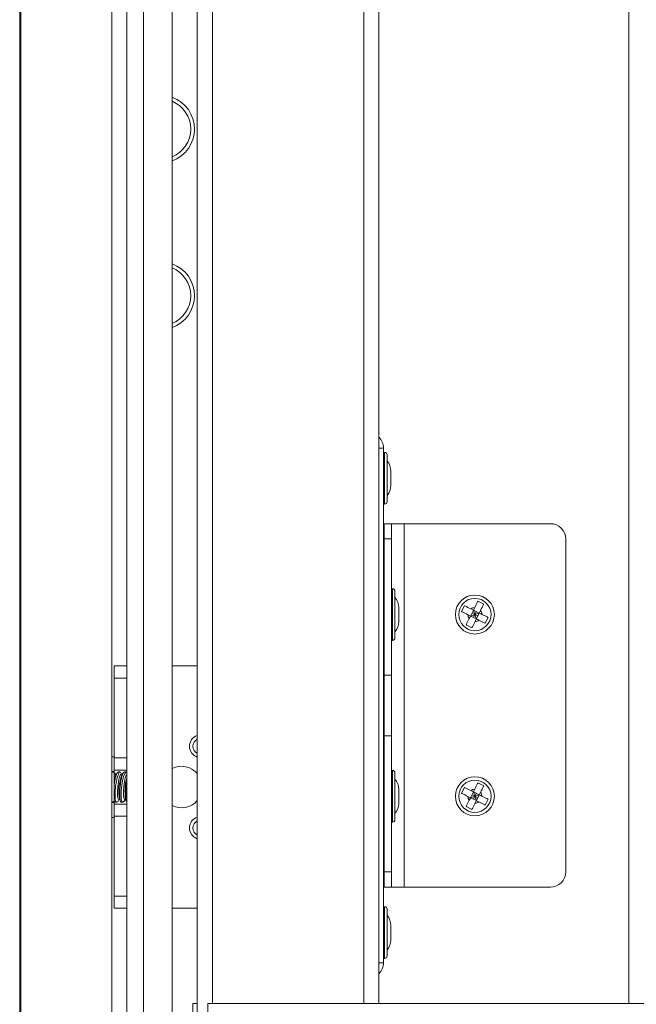
# Model space of a CAD drawing. Units: inches. Extents: x 28 to 200, y -14 to 118.
# Drawn here: x 109 to 114, y 9 to 17 of the extents above; entities that cross this region are included whole.
import ezdxf

# ---------------------------------------------------------------- set-up
doc = ezdxf.new("R2010")
doc.units = ezdxf.units.IN
doc.header["$MEASUREMENT"] = 0

msp = doc.modelspace()

# ---------------------------------------------------------------- linework, layer by layer
at = {"color": 8, "linetype": 'Continuous', "lineweight": 15}
for p, q in [((110.73, 40.2488), (110.73, 8.9363)), ((111.979, 40.2488), (111.979, 8.9363)), ((114.1685, 8.9363), (114.1685, 39.4838))]:
    msp.add_line(p, q, dxfattribs=at)
at = {"color": 7, "linetype": 'Continuous', "lineweight": 15}
for p, q in [((109.897, 7.9353), (109.897, 39.5133)), ((110.022, 7.8853), (110.022, 39.5633)), ((110.159, 39.5633), (110.159, 7.8853)), ((110.397, 39.5633), (110.397, 7.8853)), ((109.137, 8.6953), (109.137, 38.7533)), ((109.147, 8.6853), (109.147, 38.7633)), ((110.6045, 38.6233), (110.6045, 8.9363)), ((112.1045, 30.2738), (112.1045, 13.5228)), ((112.1045, 13.5228), (112.1425, 13.5228)), ((112.1045, 13.5228), (112.1045, 9.2738)), ((112.1425, 13.5228), (112.1425, 9.2738)), ((112.1515, 13.4868), (112.1515, 13.0598)), ((112.1725, 13.4658), (112.1725, 13.0808)), ((112.2037, 13.3321), (112.2037, 13.3304)), ((112.2037, 13.3304), (112.2037, 13.2873)), ((112.2037, 13.2873), (112.2037, 13.2593)), ((112.2037, 13.2593), (112.2037, 13.2162)), ((112.2037, 13.2162), (112.2037, 13.2145)), ((112.1475, 12.8983), (112.2075, 12.8983)), ((112.1475, 12.7733), (112.1475, 12.8983)), ((112.2075, 12.8983), (112.2075, 12.7733)), ((112.3145, 12.8983), (112.2075, 12.8983)), ((112.3145, 9.8983), (112.3145, 12.8983)), ((113.5225, 12.8983), (112.3145, 12.8983)), ((112.2075, 12.7733), (112.1475, 12.7733)), ((112.1475, 11.6483), (112.1475, 12.7733)), ((112.2075, 11.6483), (112.2075, 12.7733)), ((113.6475, 10.0233), (113.6475, 12.7733)), ((112.2165, 12.3618), (112.2165, 11.9348)), ((112.2375, 12.3408), (112.2375, 11.9558)), ((112.1475, 12.2298), (112.1425, 12.2298)), ((112.2687, 12.2071), (112.2687, 12.2054)), ((112.2687, 12.2054), (112.2687, 12.1623)), ((112.8119, 12.2209), (112.7879, 12.1725)), ((112.864, 12.1951), (112.8853, 12.1845)), ((112.8958, 12.2058), (112.8853, 12.1845)), ((112.9701, 12.2339), (112.9217, 12.2579)), ((112.2687, 12.1623), (112.2687, 12.1343)), ((112.2687, 12.1343), (112.2687, 12.0912)), ((112.84, 12.1467), (112.8613, 12.1361)), ((112.8853, 12.1845), (112.8613, 12.1361)), ((112.8613, 12.1361), (112.8975, 12.1483)), ((112.9096, 12.1121), (112.8613, 12.1361)), ((112.8733, 12.1603), (112.8975, 12.1483)), ((112.9336, 12.1605), (112.8853, 12.1845)), ((112.8975, 12.1483), (112.8853, 12.1845)), ((112.8855, 12.1241), (112.8975, 12.1483)), ((112.8975, 12.1483), (112.9095, 12.1725)), ((112.9336, 12.1605), (112.8975, 12.1483)), ((112.8975, 12.1483), (112.9096, 12.1121)), ((112.8975, 12.1483), (112.9216, 12.1363)), ((112.9336, 12.1605), (112.9096, 12.1121)), ((112.9442, 12.1818), (112.9336, 12.1605)), ((112.983, 12.0757), (113.007, 12.1241)), ((112.1425, 12.0668), (112.1475, 12.0668)), ((112.2687, 12.0912), (112.2687, 12.0895)), ((112.8249, 12.0627), (112.8732, 12.0387)), ((109.9174, 11.7243), (110.022, 11.7243)), ((109.9174, 11.6243), (109.9174, 11.7243)), ((110.397, 11.7243), (110.6045, 11.7243)), ((110.022, 11.6243), (109.9174, 11.6243)), ((109.9174, 10.9648), (109.9174, 11.6243)), ((112.1475, 11.6483), (112.1475, 11.1483)), ((112.2075, 11.6483), (112.1475, 11.6483)), ((112.2075, 11.6483), (112.2075, 11.1483)), ((112.1475, 11.1483), (112.2075, 11.1483)), ((112.1475, 10.0233), (112.1475, 11.1483)), ((112.2075, 10.0233), (112.2075, 11.1483)), ((109.9174, 10.9747), (109.897, 10.9747)), ((109.9174, 10.9746), (109.897, 10.9746)), ((109.9174, 10.9648), (110.022, 10.9648)), ((109.9174, 10.8648), (109.9174, 10.9648)), ((109.897, 10.8529), (109.9174, 10.8529)), ((109.9174, 10.8461), (109.897, 10.8461)), ((109.9174, 10.8529), (109.9174, 10.8648)), ((110.022, 10.8648), (109.9174, 10.8648)), ((109.9174, 10.8461), (109.9174, 10.8529)), ((109.9174, 10.6025), (109.9174, 10.8461)), ((109.9282, 10.8301), (109.9231, 10.8423)), ((109.935, 10.8295), (109.9255, 10.8304)), ((109.9455, 10.845), (109.9319, 10.8249)), ((109.9664, 10.8493), (109.9524, 10.8493)), ((109.9708, 10.8467), (109.9727, 10.8423)), ((109.9782, 10.8301), (109.9731, 10.8424)), ((109.985, 10.8295), (109.9755, 10.8304)), ((109.9955, 10.845), (109.9819, 10.8249)), ((110.0165, 10.8493), (110.0024, 10.8493)), ((112.2165, 10.8618), (112.2165, 10.4348)), ((112.2375, 10.8408), (112.2375, 10.4558)), ((112.1475, 10.7298), (112.1425, 10.7298)), ((112.9701, 10.7339), (112.9217, 10.7579)), ((112.2687, 10.7071), (112.2687, 10.7054)), ((112.2687, 10.7054), (112.2687, 10.6623)), ((112.2687, 10.6623), (112.2687, 10.6343)), ((112.8119, 10.7209), (112.7879, 10.6725)), ((112.8853, 10.6845), (112.8613, 10.6361)), ((112.8613, 10.6361), (112.8975, 10.6483)), ((112.864, 10.6951), (112.8853, 10.6845)), ((112.8733, 10.6603), (112.8975, 10.6483)), ((112.8958, 10.7058), (112.8853, 10.6845)), ((112.9336, 10.6605), (112.8853, 10.6845)), ((112.8975, 10.6483), (112.8853, 10.6845)), ((112.8855, 10.6241), (112.8975, 10.6483)), ((112.8975, 10.6483), (112.9095, 10.6725)), ((112.9336, 10.6605), (112.8975, 10.6483)), ((112.8975, 10.6483), (112.9096, 10.6121)), ((112.8975, 10.6483), (112.9216, 10.6363)), ((112.9336, 10.6605), (112.9096, 10.6121)), ((112.9442, 10.6818), (112.9336, 10.6605)), ((109.897, 10.6025), (109.9174, 10.6025)), ((109.9174, 10.5957), (109.897, 10.5957)), ((109.9174, 10.6102), (109.9187, 10.6069)), ((109.9174, 10.5957), (109.9174, 10.6025)), ((109.9174, 10.5838), (109.9174, 10.5957)), ((109.9174, 10.4838), (109.9174, 10.5838)), ((109.9174, 10.5838), (110.022, 10.5838)), ((109.9256, 10.5993), (109.9396, 10.5993)), ((109.9466, 10.6036), (109.9571, 10.6191)), ((109.9618, 10.6235), (109.9689, 10.6066)), ((109.9757, 10.5993), (109.9895, 10.5993)), ((109.9966, 10.6036), (110.0071, 10.6191)), ((110.0044, 10.6194), (110.0139, 10.6184)), ((110.0118, 10.6235), (110.0187, 10.6069)), ((112.1425, 10.5668), (112.1475, 10.5668)), ((112.2687, 10.6343), (112.2687, 10.5912)), ((112.2687, 10.5912), (112.2687, 10.5895)), ((112.84, 10.6467), (112.8613, 10.6361)), ((112.9096, 10.6121), (112.8613, 10.6361)), ((112.983, 10.5757), (113.007, 10.6241)), ((112.8249, 10.5627), (112.8732, 10.5387)), ((109.897, 10.474), (109.9174, 10.474)), ((109.897, 10.4739), (109.9174, 10.4739)), ((110.022, 10.4838), (109.9174, 10.4838)), ((109.9174, 9.8243), (109.9174, 10.4838)), ((112.1475, 10.0233), (112.2075, 10.0233)), ((112.1475, 9.8983), (112.1475, 10.0233)), ((112.2075, 10.0233), (112.2075, 9.8983)), ((112.2075, 9.8983), (112.1475, 9.8983)), ((112.3145, 9.8983), (112.2075, 9.8983)), ((113.5225, 9.8983), (112.3145, 9.8983)), ((109.9174, 9.8243), (110.022, 9.8243)), ((109.9174, 9.7243), (109.9174, 9.8243)), ((110.022, 9.7243), (109.9174, 9.7243)), ((110.397, 9.7243), (110.6045, 9.7243)), ((112.1515, 9.7368), (112.1515, 9.3098)), ((112.1725, 9.7158), (112.1725, 9.3308)), ((112.2037, 9.5821), (112.2037, 9.5804)), ((112.2037, 9.5804), (112.2037, 9.5373)), ((112.2037, 9.5373), (112.2037, 9.5093)), ((112.2037, 9.5093), (112.2037, 9.4662)), ((112.2037, 9.4662), (112.2037, 9.4645)), ((112.1045, 9.2738), (112.1425, 9.2738)), ((112.1045, 9.2738), (112.1045, 8.9363)), ((110.5665, 8.9363), (110.6045, 8.9363)), ((110.5665, 8.9363), (110.5665, 7.5238)), ((110.6045, 8.9363), (110.6045, 7.5238)), ((120.737, 8.9363), (110.692, 8.9363)), ((110.692, 7.5238), (110.692, 8.9363))]:
    msp.add_line(p, q, dxfattribs=at)
at = {"color": 7, "linetype": 'Continuous', "lineweight": 15, "flags": 128}
for points in [[(110.022, 16.1316), (110.021, 16.1552), (110.022, 16.1788)], [(110.022, 14.7566), (110.021, 14.7802), (110.022, 14.8038)], [(109.9174, 10.8222), (109.9245, 10.8304), (109.9255, 10.8304)], [(109.9174, 10.7801), (109.9248, 10.8089), (109.9319, 10.8249)], [(109.9544, 10.6194), (109.9524, 10.6203), (109.9472, 10.6324), (109.9445, 10.6569), (109.9445, 10.6907), (109.9472, 10.7291), (109.9524, 10.7669), (109.9592, 10.799), (109.9668, 10.8211), (109.9742, 10.8303), (109.9755, 10.8304)], [(109.9981, 10.6066), (109.9899, 10.5993), (109.982, 10.606), (109.9767, 10.6266), (109.9746, 10.6578), (109.9759, 10.6955), (109.9802, 10.736), (109.987, 10.7756), (109.9956, 10.8103), (110.0049, 10.8358), (110.0138, 10.8483), (110.0187, 10.8487), (110.0187, 10.8487)], [(110.0044, 10.6194), (110.0024, 10.6203), (109.9972, 10.6324), (109.9945, 10.6569), (109.9945, 10.6907), (109.9972, 10.7291), (110.0024, 10.7669), (110.0092, 10.799), (110.0168, 10.8211), (110.022, 10.8289)]]:
    msp.add_lwpolyline(points, dxfattribs=at)
at = {"color": 7, "linetype": 'Continuous', "lineweight": 15}
for centre, radius in [((112.8975, 12.1483), 0.1609), ((112.8975, 12.1483), 0.1334), ((112.8975, 10.6483), 0.1609), ((112.8975, 10.6483), 0.1334)]:
    msp.add_circle(centre, radius, dxfattribs=at)
for centre, radius, start, end in [((110.301, 16.1552), 0.28, 0, 69.94896), ((110.301, 16.1552), 0.28, 290.05104, 0), ((110.301, 14.7802), 0.28, 0, 69.94896), ((110.301, 14.7802), 0.28, 290.05104, 0), ((112.017, 13.5228), 0.1255, 0, 45.79632), ((112.1635, 13.4696), 0.021, 124.8499, 180), ((112.1515, 13.4658), 0.021, 0, 90), ((112.0787, 13.3321), 0.125, 0, 41.40962), ((112.0787, 13.2145), 0.125, 318.59038, 0), ((112.1635, 13.077), 0.021, 180, 235.1501), ((112.1515, 13.0808), 0.021, 270, 0), ((113.5225, 12.7733), 0.125, 0, 90), ((112.2285, 12.3446), 0.021, 124.8499, 180), ((112.2165, 12.3408), 0.021, 0, 90), ((112.1437, 12.2071), 0.125, 0, 41.40962), ((112.8975, 12.1483), 0.0575, 91.61428, 125.60212), ((112.8975, 12.1483), 0.0575, 181.61428, 215.60212), ((112.8975, 12.1483), 0.0575, 1.61428, 35.60212), ((112.1437, 12.0895), 0.125, 318.59038, 0), ((112.8975, 12.1483), 0.0575, 271.61428, 305.60212), ((112.2285, 11.952), 0.021, 180, 235.1501), ((112.2165, 11.9558), 0.021, 270, 0), ((110.6334, 11.0613), 0.0938, 107.9548, 180), ((110.6334, 11.0613), 0.0938, 180, 252.0452), ((110.6334, 11.0613), 0.065, 116.39873, 243.60127), ((110.4744, 10.7243), 0.1715, 40.65902, 116.82789), ((110.3163, 10.6898), 0.3607, 157.99551, 190.5833), ((112.2285, 10.8446), 0.021, 124.8499, 180), ((112.2165, 10.8408), 0.021, 0, 90), ((110.4155, 10.6884), 0.4089, 164.23, 189.13195), ((112.1437, 10.7071), 0.125, 0, 41.40962), ((112.8975, 10.6483), 0.0575, 91.61428, 125.60212), ((112.8975, 10.6483), 0.0575, 1.61428, 35.60212), ((110.4744, 10.7243), 0.1715, 243.17211, 319.34098), ((112.1437, 10.5895), 0.125, 318.59038, 0), ((112.8975, 10.6483), 0.0575, 181.61428, 215.60212), ((112.8975, 10.6483), 0.0575, 271.61428, 305.60212), ((110.6334, 10.3873), 0.0938, 107.9548, 180), ((110.6334, 10.3873), 0.065, 116.39873, 243.60127), ((112.2285, 10.452), 0.021, 180, 235.1501), ((112.2165, 10.4558), 0.021, 270, 0), ((110.6334, 10.3873), 0.0938, 180, 252.0452), ((113.5225, 10.0233), 0.125, 270, 0), ((112.1635, 9.7196), 0.021, 124.8499, 180), ((112.1515, 9.7158), 0.021, 0, 90), ((112.0787, 9.5821), 0.125, 0, 41.40962), ((112.0787, 9.4645), 0.125, 318.59038, 0), ((112.017, 9.2738), 0.1255, 314.20368, 0), ((112.1635, 9.327), 0.021, 180, 235.1501), ((112.1515, 9.3308), 0.021, 270, 0)]:
    msp.add_arc(centre, radius, start, end, dxfattribs=at)
at = {"color": 8, "linetype": 'Continuous', "lineweight": 15}
for centre, start, end in [((110.301, 16.1552), 0, 67.29853), ((110.301, 16.1552), 292.70147, 0), ((110.301, 14.7802), 0, 67.29853), ((110.301, 14.7802), 292.70147, 0)]:
    msp.add_arc(centre, 0.2488, start, end, dxfattribs=at)
at = {"color": 7, "linetype": 'Continuous', "lineweight": 15}
for points, knots in [([(112.8119, 12.2209), (112.813, 12.2203), (112.8296, 12.2121), (112.8475, 12.2033), (112.8639, 12.1951), (112.864, 12.1951)], [0, 0, 0, 0, 0.069196, 0.994352, 1, 1, 1, 1]), ([(112.9217, 12.2579), (112.9211, 12.2567), (112.9129, 12.2401), (112.9041, 12.2222), (112.8959, 12.2059), (112.8958, 12.2058)], [0, 0, 0, 0, 0.069204, 0.994326, 1, 1, 1, 1]), ([(112.9701, 12.2339), (112.9695, 12.2327), (112.9613, 12.2161), (112.9524, 12.1983), (112.9443, 12.1819), (112.9442, 12.1818)], [0, 0, 0, 0, 0.069171, 0.994343, 1, 1, 1, 1]), ([(112.7879, 12.1725), (112.789, 12.172), (112.8056, 12.1637), (112.8235, 12.1549), (112.8399, 12.1467), (112.84, 12.1467)], [0, 0, 0, 0, 0.069204, 0.994353, 1, 1, 1, 1]), ([(112.8507, 12.1148), (112.8434, 12.1002), (112.8346, 12.0824), (112.8263, 12.0657), (112.8249, 12.0627)], [0, 0, 0, 0, 0.82529, 1, 1, 1, 1]), ([(112.8613, 12.1361), (112.8609, 12.1353), (112.8571, 12.1277), (112.8537, 12.1209), (112.8507, 12.1148)], [0, 0, 0, 0, 0.100644, 1, 1, 1, 1]), ([(112.9096, 12.1121), (112.9093, 12.1113), (112.9055, 12.1037), (112.9021, 12.0969), (112.8991, 12.0908)], [0, 0, 0, 0, 0.100644, 1, 1, 1, 1]), ([(112.9096, 12.1121), (112.9104, 12.1117), (112.9181, 12.1079), (112.9249, 12.1046), (112.9309, 12.1015)], [0, 0, 0, 0, 0.100653, 1, 1, 1, 1]), ([(112.9336, 12.1605), (112.9344, 12.1601), (112.9421, 12.1563), (112.9489, 12.1529), (112.9549, 12.1499)], [0, 0, 0, 0, 0.100646, 1, 1, 1, 1]), ([(112.9549, 12.1499), (112.9696, 12.1426), (112.9873, 12.1338), (113.0041, 12.1255), (113.007, 12.1241)], [0, 0, 0, 0, 0.825288, 1, 1, 1, 1]), ([(112.8991, 12.0908), (112.8918, 12.0762), (112.883, 12.0584), (112.8747, 12.0417), (112.8732, 12.0387)], [0, 0, 0, 0, 0.82529, 1, 1, 1, 1]), ([(112.9309, 12.1015), (112.9456, 12.0943), (112.9633, 12.0855), (112.9801, 12.0771), (112.983, 12.0757)], [0, 0, 0, 0, 0.82529, 1, 1, 1, 1]), ([(109.9524, 10.8477), (109.9515, 10.8482), (109.9479, 10.8498), (109.9403, 10.8381), (109.9312, 10.8133), (109.9229, 10.777), (109.9192, 10.7484), (109.9174, 10.7341)], [0, 0, 0, 0, 0.076902, 0.306056, 0.538407, 0.770306, 1, 1, 1, 1]), ([(109.9481, 10.6068), (109.9455, 10.6035), (109.9397, 10.5963), (109.9321, 10.6031), (109.9264, 10.6229), (109.924, 10.6543), (109.9252, 10.6927), (109.9295, 10.7342), (109.9364, 10.7748), (109.9451, 10.8106), (109.9545, 10.8363), (109.962, 10.8494), (109.9654, 10.8479), (109.9664, 10.8475)], [0, 0, 0, 0, 0.084407, 0.184713, 0.283318, 0.379258, 0.473044, 0.566419, 0.661276, 0.758652, 0.858266, 0.958803, 1, 1, 1, 1]), ([(110.0024, 10.8476), (110.0008, 10.8478), (109.9964, 10.8483), (109.9881, 10.8333), (109.9791, 10.8054), (109.9714, 10.7672), (109.9659, 10.7244), (109.963, 10.6821), (109.9629, 10.6449), (109.9655, 10.6172), (109.9698, 10.6011), (109.9739, 10.6008), (109.9757, 10.6007)], [0, 0, 0, 0, 0.06303, 0.173102, 0.284304, 0.39489, 0.503659, 0.610295, 0.715281, 0.819605, 0.9244, 1, 1, 1, 1]), ([(110.022, 10.7663), (110.0215, 10.7642), (110.0187, 10.7495), (110.0154, 10.7173), (110.0128, 10.6758), (110.0132, 10.6403), (110.0155, 10.616), (110.0184, 10.6096), (110.0195, 10.6072)], [0, 0, 0, 0, 0.037523, 0.252274, 0.462857, 0.67044, 0.877051, 1, 1, 1, 1]), ([(112.9217, 10.7579), (112.9211, 10.7567), (112.9129, 10.7401), (112.9041, 10.7222), (112.8959, 10.7059), (112.8958, 10.7058)], [0, 0, 0, 0, 0.069204, 0.994326, 1, 1, 1, 1]), ([(112.9701, 10.7339), (112.9695, 10.7327), (112.9613, 10.7161), (112.9523, 10.6983), (112.9443, 10.6819), (112.9442, 10.6818)], [0, 0, 0, 0, 0.069171, 0.994326, 1, 1, 1, 1]), ([(112.7879, 10.6725), (112.789, 10.672), (112.8056, 10.6637), (112.8235, 10.6549), (112.8399, 10.6467), (112.84, 10.6467)], [0, 0, 0, 0, 0.069205, 0.994361, 1, 1, 1, 1]), ([(112.8119, 10.7209), (112.813, 10.7203), (112.8296, 10.7121), (112.8475, 10.7033), (112.8639, 10.6951), (112.864, 10.6951)], [0, 0, 0, 0, 0.069204, 0.994353, 1, 1, 1, 1]), ([(112.9336, 10.6605), (112.9344, 10.6601), (112.9421, 10.6563), (112.9489, 10.6529), (112.9549, 10.6499)], [0, 0, 0, 0, 0.100646, 1, 1, 1, 1]), ([(112.9549, 10.6499), (112.9696, 10.6426), (112.9873, 10.6338), (113.0041, 10.6255), (113.007, 10.6241)], [0, 0, 0, 0, 0.82529, 1, 1, 1, 1]), ([(109.9195, 10.6072), (109.9206, 10.6039), (109.9223, 10.5988), (109.9248, 10.6003), (109.9256, 10.6008)], [0, 0, 0, 0, 0.656354, 1, 1, 1, 1]), ([(112.8507, 10.6148), (112.8434, 10.6002), (112.8346, 10.5824), (112.8263, 10.5657), (112.8249, 10.5627)], [0, 0, 0, 0, 0.82529, 1, 1, 1, 1]), ([(112.8613, 10.6361), (112.8609, 10.6353), (112.8571, 10.6277), (112.8537, 10.6209), (112.8507, 10.6148)], [0, 0, 0, 0, 0.100644, 1, 1, 1, 1]), ([(112.8991, 10.5908), (112.8918, 10.5762), (112.883, 10.5584), (112.8747, 10.5417), (112.8732, 10.5387)], [0, 0, 0, 0, 0.82529, 1, 1, 1, 1]), ([(112.9096, 10.6121), (112.9093, 10.6113), (112.9055, 10.6037), (112.9021, 10.5969), (112.8991, 10.5908)], [0, 0, 0, 0, 0.100644, 1, 1, 1, 1]), ([(112.9096, 10.6121), (112.9104, 10.6117), (112.9181, 10.6079), (112.9249, 10.6046), (112.9309, 10.6015)], [0, 0, 0, 0, 0.100646, 1, 1, 1, 1]), ([(112.9309, 10.6015), (112.9456, 10.5943), (112.9633, 10.5855), (112.9801, 10.5772), (112.983, 10.5757)], [0, 0, 0, 0, 0.825296, 1, 1, 1, 1])]:
    msp.add_open_spline(points, degree=3, knots=knots, dxfattribs=at)

doc.saveas('drawing.dxf')
